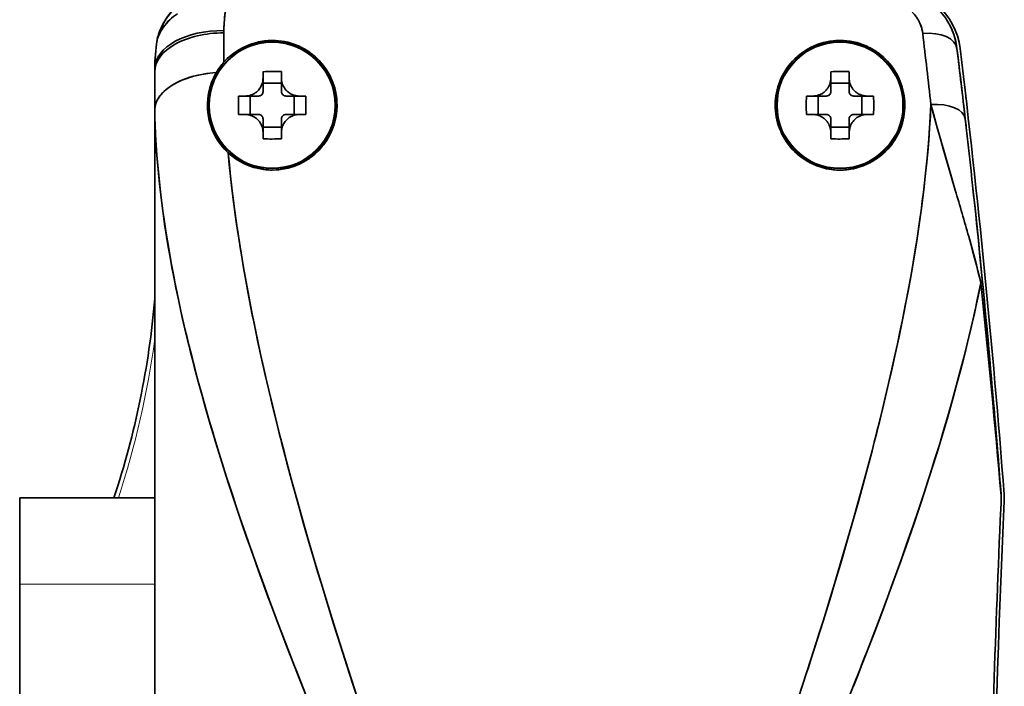
# Model space of a CAD drawing. Extents: x -53 to 1268, y -177 to 765.
# Drawn here: x 801 to 858, y 459 to 497 of the extents above; entities that cross this region are included whole.
import ezdxf

# ---------------------------------------------------------------- set-up
doc = ezdxf.new("R2010")
doc.units = 0

msp = doc.modelspace()

# ---------------------------------------------------------------- linework, layer by layer
at = {"color": 7, "lineweight": 35, "ltscale": 9.58788e-05}
msp.add_line((809.679, 496.768), (809.677, 496.764), dxfattribs=at)
at = {"color": 7, "lineweight": 35, "ltscale": 0.003305}
for q in [(813.185, 496.451), (813.186, 496.451)]:
    msp.add_line((813.186, 496.583), q, dxfattribs=at)
at = {"color": 7, "lineweight": 35, "ltscale": 0.04239}
msp.add_line((813.185, 494.755), (813.185, 496.451), dxfattribs=at)
msp.add_line((813.185, 494.755), (813.185, 496.451), dxfattribs=at)
at = {"color": 7, "lineweight": 35, "ltscale": 0.001528}
msp.add_line((809.307, 495.946), (809.316, 496.006), dxfattribs=at)
at = {"color": 7, "lineweight": 35, "ltscale": 0.000270081}
msp.add_line((848.862, 496.01), (848.851, 496.01), dxfattribs=at)
at = {"color": 7, "lineweight": 35, "ltscale": 0.001849}
msp.add_line((813.137, 494.7), (813.186, 494.756), dxfattribs=at)
at = {"color": 7, "lineweight": 35, "ltscale": 0.00467}
msp.add_line((809.185, 494.211), (809.187, 494.398), dxfattribs=at)
msp.add_line((809.185, 494.211), (809.187, 494.398), dxfattribs=at)
at = {"color": 7, "lineweight": 35, "ltscale": 0.056975}
for p, q in [((809.185, 491.932), (809.185, 494.211)), ((809.185, 494.211), (809.185, 491.932))]:
    msp.add_line(p, q, dxfattribs=at)
at = {"color": 7, "lineweight": 35, "ltscale": 0.000556758}
msp.add_line((812.747, 494.152), (812.758, 494.171), dxfattribs=at)
at = {"color": 7, "lineweight": 35, "ltscale": 0.009158}
for p, q in [((815.452, 493.838), (815.452, 494.205)), ((816.519, 494.205), (816.519, 493.838)), ((848.318, 490.317), (848.318, 490.683)), ((849.384, 490.683), (849.384, 490.317))]:
    msp.add_line(p, q, dxfattribs=at)
at = {"color": 7, "lineweight": 35, "ltscale": 0.009157}
for p, q in [((848.318, 493.838), (848.318, 494.204)), ((849.384, 494.204), (849.384, 493.838)), ((814.041, 492.794), (814.408, 492.794)), ((817.563, 492.794), (817.929, 492.794)), ((846.907, 492.794), (847.273, 492.794)), ((850.429, 492.794), (850.795, 492.794)), ((814.408, 491.727), (814.041, 491.727)), ((817.929, 491.727), (817.563, 491.727)), ((847.273, 491.727), (846.907, 491.727)), ((850.795, 491.727), (850.429, 491.727)), ((815.452, 490.317), (815.452, 490.683)), ((816.519, 490.683), (816.519, 490.317))]:
    msp.add_line(p, q, dxfattribs=at)
at = {"color": 7, "lineweight": 35, "ltscale": 0.019442}
for p, q in [((815.452, 493.061), (815.452, 493.838)), ((816.519, 493.061), (816.519, 493.838)), ((848.318, 493.061), (848.318, 493.838)), ((849.384, 493.061), (849.384, 493.838)), ((815.452, 491.461), (815.452, 490.683)), ((816.519, 491.461), (816.519, 490.683)), ((848.318, 491.461), (848.318, 490.683)), ((849.384, 491.461), (849.384, 490.683))]:
    msp.add_line(p, q, dxfattribs=at)
at = {"color": 7, "lineweight": 35, "ltscale": 0.026666}
for p, q in [((816.519, 493.533), (815.452, 493.533)), ((849.384, 493.533), (848.318, 493.533)), ((815.452, 490.988), (816.519, 490.988)), ((848.318, 490.988), (849.384, 490.988))]:
    msp.add_line(p, q, dxfattribs=at)
at = {"color": 7, "lineweight": 35, "ltscale": 0.019443}
for p, q in [((815.185, 492.794), (814.408, 492.794)), ((816.785, 492.794), (817.563, 492.794)), ((848.051, 492.794), (847.273, 492.794)), ((849.651, 492.794), (850.429, 492.794)), ((815.185, 491.727), (814.408, 491.727)), ((816.785, 491.727), (817.563, 491.727)), ((848.051, 491.727), (847.273, 491.727)), ((849.651, 491.727), (850.429, 491.727))]:
    msp.add_line(p, q, dxfattribs=at)
at = {"color": 7, "lineweight": 35, "ltscale": 0.026667}
for p, q in [((814.713, 492.794), (814.713, 491.727)), ((817.257, 491.727), (817.257, 492.794)), ((847.579, 492.794), (847.579, 491.727)), ((850.123, 491.727), (850.123, 492.794))]:
    msp.add_line(p, q, dxfattribs=at)
at = {"color": 7, "lineweight": 35, "ltscale": 0.003227}
msp.add_line((856.127, 492.806), (856.142, 492.677), dxfattribs=at)
at = {"color": 7, "lineweight": 35, "ltscale": 0.002149}
for p, q in [((809.186, 492.018), (809.185, 491.932)), ((809.186, 492.018), (809.185, 491.932)), ((858.171, 469.746), (858.171, 469.66))]:
    msp.add_line(p, q, dxfattribs=at)
at = {"color": 7, "lineweight": 35}
for p, q in [((809.185, 436.227), (809.185, 491.932)), ((809.185, 436.227), (809.185, 491.932)), ((801.366, 384.551), (801.366, 464.551))]:
    msp.add_line(p, q, dxfattribs=at)
at = {"color": 7, "lineweight": 35, "ltscale": 0.000123297}
msp.add_line((813.432, 489.514), (813.432, 489.509), dxfattribs=at)
at = {"color": 7, "lineweight": 35, "ltscale": 0.001156}
msp.add_line((817.809, 488.984), (817.768, 488.961), dxfattribs=at)
at = {"color": 7, "lineweight": 35, "ltscale": 0.031769}
msp.add_line((856.96, 483.44), (857.085, 482.176), dxfattribs=at)
at = {"color": 7, "lineweight": 35, "ltscale": 0.031773}
msp.add_line((856.96, 483.44), (857.085, 482.176), dxfattribs=at)
at = {"color": 7, "lineweight": 35, "ltscale": 0.013866}
msp.add_line((851.665, 476.171), (851.789, 476.712), dxfattribs=at)
at = {"color": 7, "lineweight": 35, "ltscale": 0.012323}
msp.add_line((858.132, 470.252), (858.17, 469.76), dxfattribs=at)
at = {"color": 7, "lineweight": 35, "ltscale": 0.012502}
msp.add_line((858.132, 470.252), (858.17, 469.754), dxfattribs=at)
at = {"color": 7, "lineweight": 35, "ltscale": 0.004103}
msp.add_line((858.171, 469.739), (858.159, 469.903), dxfattribs=at)
at = {"color": 7, "lineweight": 35, "ltscale": 0.002068}
msp.add_line((858.165, 469.824), (858.171, 469.742), dxfattribs=at)
at = {"color": 7, "lineweight": 35, "ltscale": 0.002148}
msp.add_line((858.171, 469.746), (858.171, 469.66), dxfattribs=at)
at = {"color": 7, "lineweight": 35, "ltscale": 0.001436}
msp.add_line((858.171, 469.66), (858.171, 469.717), dxfattribs=at)
at = {"color": 7, "lineweight": 35, "ltscale": 0.010309}
msp.add_line((858.171, 469.66), (858.171, 469.247), dxfattribs=at)
msp.add_line((858.171, 469.66), (858.171, 469.247), dxfattribs=at)
at = {"color": 7, "lineweight": 35, "ltscale": 0.195477}
msp.add_line((801.366, 469.551), (809.185, 469.551), dxfattribs=at)
at = {"color": 7, "lineweight": 35, "ltscale": 0.125}
msp.add_line((801.366, 469.551), (801.366, 464.551), dxfattribs=at)
at = {"color": 7, "lineweight": 35, "ltscale": 0.024644}
msp.add_line((858.128, 468.263), (858.171, 469.247), dxfattribs=at)
msp.add_line((858.128, 468.263), (858.171, 469.247), dxfattribs=at)
at = {"color": 7, "lineweight": 35, "ltscale": 0.00331}
msp.add_line((858.171, 469.247), (858.177, 469.38), dxfattribs=at)
at = {"color": 7, "lineweight": 35, "ltscale": 0.003312}
msp.add_line((858.177, 469.38), (858.171, 469.247), dxfattribs=at)
at = {"color": 7, "lineweight": 13, "ltscale": 0.195477}
msp.add_line((801.366, 464.551), (809.185, 464.551), dxfattribs=at)
at = {"color": 7, "lineweight": 35, "ltscale": 0.007227}
msp.add_line((817.384, 459.532), (817.278, 459.801), dxfattribs=at)
at = {"color": 7, "lineweight": 35, "ltscale": 0.008471}
msp.add_line((846.915, 459.418), (847.019, 459.74), dxfattribs=at)
at = {"color": 7, "lineweight": 35}
for points in [[(813.353, 498.208), (813.301, 497.882), (813.272, 497.692), (813.241, 497.458), (813.22, 497.243), (813.201, 496.996), (813.19, 496.748), (813.186, 496.583)], [(853.636, 496.42), (853.618, 496.541), (853.593, 496.661), (853.56, 496.78), (853.521, 496.897), (853.474, 497.012), (853.42, 497.124), (853.358, 497.234)], [(809.677, 496.764), (809.615, 496.671), (809.558, 496.577), (809.506, 496.483), (809.471, 496.414), (809.438, 496.347), (809.384, 496.222), (809.351, 496.132), (809.328, 496.059), (809.316, 496.007)], [(809.677, 496.764), (809.64, 496.71), (809.605, 496.654), (809.539, 496.541), (809.479, 496.427), (809.427, 496.316), (809.382, 496.211), (809.347, 496.117), (809.323, 496.04), (809.316, 496.006)], [(848.862, 496.01), (848.731, 496.008), (848.601, 496.001), (848.471, 495.99), (848.342, 495.973), (848.257, 495.96), (848.172, 495.945), (848.087, 495.927), (848.002, 495.908), (847.835, 495.863), (847.67, 495.812), (847.509, 495.753), (847.351, 495.688), (847.196, 495.616), (847.046, 495.538), (846.895, 495.452), (846.75, 495.359), (846.609, 495.261), (846.474, 495.157), (846.344, 495.048), (846.282, 494.991), (846.221, 494.933), (846.162, 494.874), (846.104, 494.814)], [(851.606, 494.805), (851.496, 494.918), (851.381, 495.026), (851.261, 495.13), (851.136, 495.23), (851.005, 495.324), (850.87, 495.413), (850.731, 495.497), (850.588, 495.575), (850.441, 495.648), (850.291, 495.715), (850.138, 495.775), (849.981, 495.829), (849.823, 495.877), (849.661, 495.918), (849.498, 495.951), (849.341, 495.977), (849.182, 495.995), (849.022, 496.006), (848.862, 496.01)], [(819.729, 492.472), (819.716, 492.633), (819.696, 492.794), (819.669, 492.955), (819.635, 493.114), (819.594, 493.272), (819.546, 493.428), (819.491, 493.583), (819.429, 493.735), (819.361, 493.885), (819.286, 494.032), (819.205, 494.176), (819.117, 494.317), (819.022, 494.455), (818.922, 494.588), (818.815, 494.718), (818.7, 494.845), (818.64, 494.907), (818.578, 494.968), (818.483, 495.057), (818.384, 495.142), (818.282, 495.224), (818.177, 495.303), (818.056, 495.387), (817.932, 495.466), (817.804, 495.54), (817.672, 495.61), (817.536, 495.675), (817.398, 495.734)], [(809.186, 492.018), (809.191, 492.094), (809.201, 492.17), (809.216, 492.246), (809.235, 492.321), (809.251, 492.371), (809.269, 492.42), (809.289, 492.469), (809.311, 492.518), (809.361, 492.615), (809.418, 492.709), (809.484, 492.802), (809.557, 492.893), (809.639, 492.984), (809.729, 493.073), (809.826, 493.159), (809.936, 493.247), (810.055, 493.333), (810.183, 493.416), (810.319, 493.496), (810.462, 493.573), (810.612, 493.646), (810.76, 493.711), (810.911, 493.771), (811.065, 493.827), (811.221, 493.878), (811.326, 493.909), (811.43, 493.938), (811.641, 493.991), (811.817, 494.029), (811.994, 494.062), (812.174, 494.091), (812.363, 494.117), (812.555, 494.137), (812.747, 494.152)], [(814.408, 492.794), (814.458, 492.795), (814.507, 492.799), (814.555, 492.804), (814.602, 492.812), (814.689, 492.832), (814.768, 492.857), (814.839, 492.885), (814.883, 492.906), (814.923, 492.927), (814.965, 492.951), (815.004, 492.976), (815.07, 493.026), (815.13, 493.078), (815.183, 493.132), (815.231, 493.19), (815.275, 493.251), (815.316, 493.318), (815.353, 493.391), (815.387, 493.472), (815.412, 493.55), (815.423, 493.592), (815.432, 493.636), (815.443, 493.699), (815.449, 493.766), (815.452, 493.838)], [(816.519, 493.838), (816.521, 493.762), (816.529, 493.69), (816.541, 493.624), (816.562, 493.538), (816.587, 493.461), (816.616, 493.392), (816.648, 493.329), (816.688, 493.262), (816.731, 493.2), (816.778, 493.143), (816.83, 493.088), (816.887, 493.037), (816.922, 493.009), (816.959, 492.982), (817.013, 492.946), (817.074, 492.912), (817.142, 492.88), (817.186, 492.863), (817.233, 492.846), (817.28, 492.832), (817.33, 492.82), (817.385, 492.809), (817.442, 492.801), (817.502, 492.796), (817.563, 492.794)], [(847.273, 492.794), (847.323, 492.795), (847.373, 492.799), (847.421, 492.804), (847.468, 492.812), (847.555, 492.832), (847.633, 492.857), (847.705, 492.885), (847.748, 492.906), (847.789, 492.927), (847.831, 492.951), (847.869, 492.976), (847.936, 493.026), (847.995, 493.078), (848.049, 493.132), (848.097, 493.19), (848.141, 493.251), (848.182, 493.318), (848.219, 493.391), (848.253, 493.472), (848.278, 493.55), (848.288, 493.592), (848.298, 493.636), (848.308, 493.699), (848.315, 493.766), (848.318, 493.838)], [(849.384, 493.838), (849.387, 493.762), (849.395, 493.69), (849.406, 493.624), (849.428, 493.538), (849.453, 493.461), (849.482, 493.392), (849.514, 493.329), (849.553, 493.262), (849.597, 493.2), (849.644, 493.143), (849.695, 493.088), (849.752, 493.037), (849.787, 493.009), (849.825, 492.981), (849.879, 492.946), (849.94, 492.912), (850.008, 492.88), (850.052, 492.863), (850.099, 492.846), (850.146, 492.832), (850.196, 492.82), (850.251, 492.809), (850.308, 492.801), (850.367, 492.796), (850.429, 492.794)], [(817.769, 488.962), (817.87, 489.019), (817.969, 489.078), (818.065, 489.141), (818.136, 489.189), (818.206, 489.239), (818.341, 489.344), (818.47, 489.454), (818.594, 489.57), (818.711, 489.69), (818.823, 489.816), (818.928, 489.945), (819.027, 490.078), (819.12, 490.215), (819.207, 490.356), (819.287, 490.5), (819.365, 490.654), (819.436, 490.812), (819.499, 490.972), (819.555, 491.134), (819.603, 491.298), (819.644, 491.464), (819.678, 491.63), (819.704, 491.798), (819.722, 491.966), (819.732, 492.135), (819.735, 492.304), (819.733, 492.388), (819.729, 492.472)], [(811.703, 476.284), (811.478, 477.134), (811.262, 477.983), (811.156, 478.407), (811.053, 478.831), (810.952, 479.254), (810.854, 479.676), (810.701, 480.352), (810.554, 481.027), (810.414, 481.702), (810.28, 482.375), (810.152, 483.047), (810.029, 483.734), (809.913, 484.419), (809.804, 485.103), (809.703, 485.786), (809.656, 486.126), (809.611, 486.467), (809.538, 487.05), (809.471, 487.631), (809.411, 488.212), (809.357, 488.791), (809.31, 489.369), (809.27, 489.945), (809.237, 490.521), (809.214, 491.021), (809.197, 491.52), (809.186, 492.018)], [(811.704, 476.284), (811.472, 477.156), (811.36, 477.592), (811.249, 478.028), (811.087, 478.682), (810.931, 479.335), (810.779, 479.988), (810.633, 480.64), (810.473, 481.386), (810.321, 482.131), (810.248, 482.503), (810.177, 482.875), (810.068, 483.471), (809.964, 484.066), (809.866, 484.661), (809.774, 485.256), (809.687, 485.85), (809.604, 486.469), (809.527, 487.088), (809.458, 487.707), (809.396, 488.325), (809.341, 488.942), (809.294, 489.559), (809.273, 489.867), (809.255, 490.175), (809.23, 490.636), (809.211, 491.098), (809.196, 491.558), (809.186, 492.018)], [(851.665, 476.171), (851.898, 477.19), (852.011, 477.699), (852.122, 478.207), (852.267, 478.885), (852.408, 479.562), (852.545, 480.239), (852.703, 481.051), (852.855, 481.861), (853, 482.671), (853.138, 483.479), (853.269, 484.287), (853.392, 485.094), (853.507, 485.9), (853.562, 486.302), (853.614, 486.704), (853.681, 487.24), (853.744, 487.775), (853.803, 488.309), (853.871, 488.976), (853.933, 489.643), (853.988, 490.308), (854.037, 490.972), (854.079, 491.634), (854.113, 492.296)], [(851.789, 476.712), (851.907, 477.233), (852.023, 477.755), (852.175, 478.45), (852.322, 479.145), (852.465, 479.84), (852.631, 480.673), (852.79, 481.506), (852.942, 482.339), (853.087, 483.171), (853.225, 484.003), (853.292, 484.427), (853.357, 484.851), (853.417, 485.259), (853.476, 485.666), (853.561, 486.289), (853.642, 486.912), (853.718, 487.535), (853.788, 488.157), (853.86, 488.848), (853.925, 489.538), (853.983, 490.229), (854.034, 490.918), (854.078, 491.607), (854.114, 492.296)], [(855.523, 487.35), (855.055, 488.955), (854.829, 489.741), (854.662, 490.323), (854.499, 490.899), (854.303, 491.601), (854.113, 492.296)], [(855.524, 487.35), (855.224, 488.375), (854.931, 489.383), (854.647, 490.375), (854.44, 491.108), (854.239, 491.833), (854.114, 492.296)], [(815.452, 490.683), (815.448, 490.768), (815.438, 490.853), (815.421, 490.938), (815.397, 491.02), (815.367, 491.101), (815.33, 491.178), (815.288, 491.251), (815.241, 491.319), (815.19, 491.382), (815.134, 491.439), (815.076, 491.491), (815.014, 491.538), (814.949, 491.58), (814.881, 491.617), (814.809, 491.649), (814.734, 491.676), (814.655, 491.698), (814.574, 491.714), (814.491, 491.724), (814.408, 491.727)], [(817.563, 491.727), (817.513, 491.726), (817.463, 491.722), (817.415, 491.717), (817.368, 491.709), (817.282, 491.689), (817.203, 491.664), (817.131, 491.636), (817.088, 491.616), (817.047, 491.594), (817.005, 491.57), (816.967, 491.545), (816.9, 491.495), (816.841, 491.443), (816.787, 491.389), (816.739, 491.331), (816.695, 491.27), (816.654, 491.204), (816.617, 491.13), (816.583, 491.049), (816.559, 490.971), (816.548, 490.929), (816.538, 490.885), (816.528, 490.822), (816.521, 490.755), (816.519, 490.683)], [(848.318, 490.683), (848.314, 490.768), (848.304, 490.853), (848.286, 490.938), (848.263, 491.02), (848.232, 491.1), (848.196, 491.178), (848.154, 491.251), (848.106, 491.319), (848.055, 491.382), (848, 491.439), (847.941, 491.491), (847.88, 491.538), (847.814, 491.58), (847.746, 491.617), (847.675, 491.649), (847.6, 491.676), (847.521, 491.698), (847.439, 491.714), (847.357, 491.724), (847.273, 491.727)], [(850.429, 491.727), (850.378, 491.726), (850.329, 491.722), (850.281, 491.717), (850.234, 491.709), (850.147, 491.689), (850.068, 491.664), (849.997, 491.636), (849.953, 491.615), (849.913, 491.594), (849.871, 491.57), (849.833, 491.545), (849.766, 491.495), (849.706, 491.443), (849.653, 491.389), (849.605, 491.331), (849.561, 491.27), (849.52, 491.204), (849.483, 491.13), (849.449, 491.049), (849.424, 490.971), (849.413, 490.929), (849.404, 490.885), (849.393, 490.822), (849.387, 490.755), (849.384, 490.683)], [(846.084, 489.73), (846.194, 489.615), (846.31, 489.505), (846.431, 489.399), (846.557, 489.298), (846.689, 489.202), (846.825, 489.112), (846.965, 489.027), (847.11, 488.947), (847.258, 488.874), (847.41, 488.806), (847.565, 488.745), (847.722, 488.691), (847.883, 488.643), (848.045, 488.602), (848.21, 488.568), (848.368, 488.543), (848.528, 488.525), (848.689, 488.514), (848.851, 488.51)], [(848.851, 488.51), (848.982, 488.513), (849.113, 488.52), (849.243, 488.532), (849.373, 488.549), (849.459, 488.562), (849.544, 488.578), (849.629, 488.595), (849.714, 488.615), (849.881, 488.659), (850.046, 488.711), (850.208, 488.77), (850.366, 488.836), (850.521, 488.909), (850.672, 488.988), (850.823, 489.076), (850.969, 489.171), (851.109, 489.271), (851.245, 489.377), (851.311, 489.432), (851.375, 489.489), (851.458, 489.566), (851.539, 489.646), (851.616, 489.728)], [(813.432, 489.509), (813.496, 488.836), (813.566, 488.163), (813.643, 487.489), (813.726, 486.814), (813.814, 486.139), (813.893, 485.576), (813.975, 485.013), (814.061, 484.449), (814.128, 484.026), (814.197, 483.603), (814.323, 482.862), (814.454, 482.12), (814.591, 481.378), (814.734, 480.635), (814.832, 480.14), (814.932, 479.645), (815.035, 479.149), (815.139, 478.653), (815.347, 477.696), (815.562, 476.74), (815.784, 475.782), (816.013, 474.824), (816.248, 473.867)], [(813.437, 489.509), (813.503, 488.823), (813.575, 488.136), (813.653, 487.448), (813.738, 486.759), (813.829, 486.069), (813.925, 485.378), (813.986, 484.963), (814.049, 484.547), (814.181, 483.716), (814.32, 482.883), (814.468, 482.049), (814.622, 481.214), (814.784, 480.378), (814.952, 479.541), (815.127, 478.703), (815.308, 477.864), (815.495, 477.024), (815.612, 476.512), (815.731, 476), (815.858, 475.461), (815.988, 474.92), (816.247, 473.867)], [(856.999, 481.981), (856.918, 482.334), (856.833, 482.684), (856.743, 483.037), (856.65, 483.387), (856.534, 483.816), (856.299, 484.66)], [(857.005, 481.981), (856.958, 482.183), (856.925, 482.319), (856.856, 482.592), (856.749, 483.006), (856.525, 483.847), (856.414, 484.255), (856.301, 484.661)], [(856.999, 481.981), (856.818, 481.101), (856.626, 480.221), (856.424, 479.339), (856.212, 478.455), (855.991, 477.57), (855.8, 476.832), (855.603, 476.093), (855.4, 475.354), (855.244, 474.798), (855.084, 474.243), (854.757, 473.13), (854.466, 472.176), (854.168, 471.22), (853.861, 470.264), (853.546, 469.306), (853.333, 468.668), (853.116, 468.029), (852.673, 466.751), (852.218, 465.471), (851.757, 464.204), (851.285, 462.936), (850.804, 461.667), (850.314, 460.397), (849.998, 459.588), (849.678, 458.778), (849.325, 457.894)], [(857.005, 481.98), (856.863, 481.291), (856.715, 480.603), (856.561, 479.913), (856.4, 479.224), (856.234, 478.535), (856.127, 478.104), (856.018, 477.673), (855.907, 477.242), (855.794, 476.811), (855.563, 475.949), (855.323, 475.087)], [(817.278, 459.801), (816.784, 461.072), (816.536, 461.717), (816.291, 462.362), (816.055, 462.989), (815.821, 463.615), (815.47, 464.568), (815.125, 465.521), (814.785, 466.474), (814.452, 467.426), (814.114, 468.413), (813.783, 469.399), (813.46, 470.385), (813.144, 471.37), (812.989, 471.868), (812.835, 472.364), (812.686, 472.852), (812.54, 473.339), (812.323, 474.076), (812.111, 474.813), (811.904, 475.549), (811.703, 476.284)], [(817.278, 459.801), (816.82, 460.98), (816.368, 462.16), (815.923, 463.34), (815.7, 463.941), (815.479, 464.542), (815.268, 465.122), (815.059, 465.703), (814.779, 466.492), (814.502, 467.281), (814.23, 468.071), (813.884, 469.096), (813.714, 469.609), (813.546, 470.122), (813.325, 470.806), (813.108, 471.49), (812.895, 472.175), (812.644, 472.997), (812.4, 473.819), (812.161, 474.641), (811.929, 475.463), (811.704, 476.284)], [(846.915, 459.418), (847.165, 460.193), (847.412, 460.967), (847.65, 461.721), (847.886, 462.474), (848.24, 463.62), (848.588, 464.766), (848.93, 465.911), (849.265, 467.055), (849.594, 468.199), (849.915, 469.342), (850.228, 470.483), (850.534, 471.624), (850.684, 472.196), (850.832, 472.768), (850.976, 473.335), (851.118, 473.901), (851.305, 474.658), (851.487, 475.415), (851.665, 476.171)], [(847.019, 459.74), (847.264, 460.504), (847.507, 461.269), (847.737, 461.998), (847.964, 462.728), (848.31, 463.849), (848.65, 464.97), (848.984, 466.092), (849.312, 467.213), (849.633, 468.335), (849.947, 469.456), (850.254, 470.577), (850.553, 471.698), (850.703, 472.269), (850.85, 472.84), (850.99, 473.388), (851.127, 473.936), (851.31, 474.682), (851.49, 475.427), (851.665, 476.171)], [(855.323, 475.087), (855.089, 474.266), (854.848, 473.444), (854.6, 472.622), (854.346, 471.8), (854.087, 470.977), (853.922, 470.463), (853.755, 469.948), (853.585, 469.434), (853.414, 468.92), (853.065, 467.891), (852.708, 466.862), (852.344, 465.834), (851.973, 464.805), (851.596, 463.777), (851.212, 462.75), (850.866, 461.836), (850.516, 460.924), (850.161, 460.012), (849.893, 459.328), (849.622, 458.644)], [(816.247, 473.867), (816.391, 473.295), (816.536, 472.724), (816.685, 472.149), (816.836, 471.573), (817.143, 470.426), (817.459, 469.278), (817.781, 468.13), (818.112, 466.981), (818.449, 465.832), (818.81, 464.625), (819.178, 463.417), (819.553, 462.209), (819.934, 461.001), (820.185, 460.215), (820.438, 459.428), (820.706, 458.602), (820.976, 457.776)], [(816.248, 473.867), (816.386, 473.317), (816.526, 472.767), (816.812, 471.667), (817.106, 470.567), (817.406, 469.468), (817.714, 468.37), (818.027, 467.273), (818.218, 466.619), (818.41, 465.965), (818.609, 465.295), (818.811, 464.625), (819.215, 463.302), (819.626, 461.979), (820.044, 460.656)], [(824.327, 443.015), (823.362, 445.24), (822.881, 446.35), (822.164, 448.012), (821.629, 449.258), (821.098, 450.502), (820.68, 451.486), (820.265, 452.47), (819.896, 453.349), (819.531, 454.227), (818.955, 455.622), (818.387, 457.016), (818.099, 457.73), (817.813, 458.445), (817.544, 459.123), (817.278, 459.801)], [(824.327, 443.016), (823.049, 445.961), (822.414, 447.431), (821.94, 448.533), (821.468, 449.634), (820.844, 451.1), (820.225, 452.565), (819.613, 454.03), (819.045, 455.405), (818.483, 456.78), (817.93, 458.156), (817.656, 458.844), (817.384, 459.532)], [(841.075, 442.395), (841.966, 444.925), (842.412, 446.194), (843.079, 448.097), (843.577, 449.524), (844.07, 450.945), (844.456, 452.066), (844.839, 453.185), (845.179, 454.183), (845.516, 455.181), (845.988, 456.593), (846.455, 458.005), (846.915, 459.418)], [(841.076, 442.395), (841.869, 444.651), (842.66, 446.903), (843.13, 448.245), (843.597, 449.585), (844.062, 450.925), (844.453, 452.06), (844.842, 453.194), (845.179, 454.185), (845.514, 455.174), (845.987, 456.589), (846.455, 458.004), (846.915, 459.418)]]:
    msp.add_lwpolyline(points, dxfattribs=at)
for centre in [(815.985, 492.261), (848.851, 492.26)]:
    msp.add_circle(centre, 3.667, dxfattribs=at)
at = {"color": 7, "lineweight": 13}
for centre in [(815.985, 492.261), (848.851, 492.26)]:
    msp.add_circle(centre, 3.626, dxfattribs=at)
at = {"color": 7, "lineweight": 35}
for centre, radius, start, end in [((813.185, 495.061), 4, 90, 154.2826), ((813.185, 495.061), 4, 90, 149.253), ((813.189, 495.052), 4.008, 90.0505, 148.5967), ((851.832, 495.06), 4, 6.9009, 90), ((821.707, 496.485), 8.521, 171.0375, 179.3391), ((851.654, 496.214), 1.987, 23.4236, 46.1978), ((851.687, 495.086), 3.957, 14.6396, 46.2044), ((813.268, 495.055), 4.074, 149.2542, 156.7141), ((812.979, 495.211), 3.745, 148.9958, 155.0038), ((812.043, 495.111), 2.887, 133.3212, 145.0609), ((812.151, 495.017), 3.03, 123.0397, 144.689), ((851.593, 496.177), 2.057, 6.7917, 23.7081), ((813.185, 495.061), 4, 154.2826, 161.0324), ((814.438, 494.503), 5.368, 154.7327, 159.7482), ((813.185, 495.061), 4, 154.337, 161.0324), ((851.651, 495.061), 4, 6.9009, 24.7223), ((851.651, 495.061), 4, 6.9009, 24.6988), ((821.25, 494.239), 12.065, 171.5714, 179.246), ((821.258, 494.24), 12.072, 171.5855, 179.2474), ((820.074, 494.377), 10.881, 171.3833, 173.2284), ((811.294, 495.711), 2, 161.0324, 171.5038), ((811.294, 495.711), 2, 161.0324, 171.5038), ((816.006, 492.226), 3.788, 104.0809, 138.127), ((815.985, 492.261), 3.75, 103.8992, 138.3025), ((815.985, 492.261), 3.75, 90, 103.8992), ((815.979, 492.174), 3.833, 68.271, 103.4979), ((815.985, 492.261), 3.75, 67.8715, 90), ((848.851, 492.26), 3.75, 90, 137.0899), ((848.851, 492.26), 3.75, 42.7257, 89.8345), ((250.688, 424.583), 607.213, 6.402645, 6.79437), ((250.772, 424.593), 607.128, 6.402618, 6.794397), ((851.536, 495.03), 4.118, 7.1707, 14.867), ((815.985, 492.261), 3.75, 3.2287, 67.8715), ((815.985, 492.261), 3.75, 54.842, 67.8725), ((269.144, 424.561), 590.758, 6.503065, 6.90086), ((269.144, 424.561), 590.758, 6.463977, 6.90086), ((269.166, 424.563), 590.735, 6.503057, 6.900868), ((269.324, 424.56), 590.758, 4.386274, 6.90086), ((821.575, 494.218), 12.39, 175.7175, 178.3192), ((815.985, 492.261), 3.75, 138.3025, 149.7157), ((815.986, 492.26), 3.751, 138.3045, 149.7137), ((848.857, 492.258), 3.756, 137.1292, 179.5426), ((848.851, 492.26), 3.75, 137.0899, 179.5749), ((848.851, 492.26), 3.75, 137.077, 140.241), ((848.879, 492.272), 3.721, 0.2768, 42.8933), ((848.851, 492.26), 3.75, 0.4494, 42.7257), ((848.851, 492.26), 3.75, 0.4702, 42.7282), ((815.985, 492.261), 3.75, 149.7157, 188.5993), ((816.067, 492.245), 3.829, 150.1286, 188.1844), ((815.979, 476.667), 17.545, 89.9791, 91.7211), ((815.992, 476.668), 17.545, 88.2789, 90.0209), ((848.844, 476.667), 17.545, 89.9791, 91.7211), ((848.857, 476.668), 17.545, 88.2789, 90.0209), ((815.194, 493.052), 0.258, 268.081, 1.9189), ((816.777, 493.052), 0.257, 178.0757, 271.9243), ((848.059, 493.052), 0.258, 268.081, 1.9189), ((849.642, 493.052), 0.257, 178.0757, 271.9243), ((831.939, 492.261), 17.906, 178.2932, 181.7068), ((815.985, 492.261), 3.75, 298.3974, 3.2287), ((800.031, 492.261), 17.906, 358.2932, 1.7068), ((864.805, 492.26), 17.906, 178.2932, 181.7068), ((832.897, 492.26), 17.906, 358.2932, 1.7068), ((848.876, 492.27), 3.775, 179.7198, 222.2933), ((848.851, 492.26), 3.75, 179.5749, 222.4453), ((848.852, 492.26), 3.749, 317.5116, 0.4601), ((848.851, 492.26), 3.75, 317.5161, 0.4494), ((815.985, 492.261), 3.75, 188.5638, 227.0909), ((815.985, 492.261), 3.75, 188.5993, 227.1944), ((815.915, 492.222), 3.674, 188.1733, 227.4868), ((815.194, 491.469), 0.257, 358.0757, 91.9243), ((816.777, 491.469), 0.257, 88.0757, 181.9243), ((848.06, 491.469), 0.257, 358.0757, 91.9243), ((849.642, 491.469), 0.257, 88.0757, 181.9243), ((269.144, 424.561), 590.758, 5.720059, 6.503065), ((269.568, 424.607), 590.331, 5.719695, 6.503255), ((848.851, 492.26), 3.75, 317.4979, 343.6676), ((815.98, 507.921), 17.613, 268.2823, 270.0176), ((815.992, 507.854), 17.545, 269.9792, 271.7211), ((848.845, 507.921), 17.613, 268.2823, 270.0176), ((848.857, 507.854), 17.545, 269.9792, 271.7211), ((848.851, 492.26), 3.75, 222.4453, 270), ((848.851, 492.26), 3.75, 270, 317.5161), ((816.009, 492.31), 3.802, 227.4395, 262.1362), ((815.985, 492.261), 3.75, 227.1944, 262.388), ((815.974, 492.324), 3.811, 262.6878, 298.1014), ((815.985, 492.261), 3.75, 262.388, 270), ((815.985, 492.261), 3.75, 270, 298.3974), ((583.149, 407.276), 283.9, 15.81746, 16.38252), ((488.441, 379.722), 382.535, 15.92181, 16.34116), ((269.144, 424.561), 590.758, 4.386274, 6.1271), ((313.524, 424.021), 546.556, 4.78995, 6.08742), ((317.983, 424.465), 542.076, 4.7825, 6.09072), ((269.144, 424.561), 590.758, 4.902146, 5.596813), ((266.904, 424.354), 593.007, 4.903478, 5.595543), ((759.366, 485.309), 50, 341.6298, 355.1244), ((269.144, 424.561), 590.758, 4.435895, 4.902146), ((268.099, 424.474), 591.806, 4.436404, 4.901781), ((269.144, 424.561), 590.758, 4.386274, 4.38809), ((855.18, 469.512), 3, 357.4642, 4.3863), ((855.18, 469.512), 3.001, 357.4649, 4.3856), ((855.18, 469.512), 3, 357.4642, 4.3863), ((855.361, 469.512), 3, 357.4642, 4.3863), ((1870.366, 424.56), 1013, 177.464188, 182.535812), ((1870.185, 424.561), 1013, 177.464188, 177.471674), ((1864.648, 424.724), 1007.461, 177.523105, 178.710192), ((1870.185, 424.561), 1013, 177.527422, 178.70802), ((1135.112, 561.144), 330.705, 197.68952, 198.21405)]:
    msp.add_arc(centre, radius, start, end, dxfattribs=at)
at = {"color": 7, "lineweight": 13}
for centre, radius, start, end in [((810.334, 496.809), 0.656, 149.6551, 183.6329), ((759.366, 485.309), 50.25, 341.7244, 352.4911)]:
    msp.add_arc(centre, radius, start, end, dxfattribs=at)
at = {"color": 7, "lineweight": 35}
for centre, major_axis, ratio, start_param, end_param in [((813.185, 494.211), (4, 0), 0.55984, 1.570796, 3.141593), ((813.185, 494.211), (4, 0), 0.55984, 1.570796, 3.141593), ((813.186, 494.339), (4, -0.059), 0.560828, 1.57903, 3.141593), ((813.186, 494.339), (4, -0.059), 0.560828, 1.57903, 3.141593), ((853.636, 495.301), (1.986, 0.24), 0.556807, 6.283185, 7.786694), ((853.636, 495.301), (1.986, 0.24), 0.556807, 0, 1.503508), ((813.186, 491.998), (4.001, 0.028), 0.541947, 1.677025, 3.119472), ((854.113, 491.241), (1.987, 0.227), 0.52503, 6.283185, 7.794205), ((854.113, 491.241), (1.987, 0.227), 0.52503, 0, 1.51102), ((855.095, 481.981), (1.99, 0.195), 0.290047, 5.957368, 6.283185), ((855.095, 481.981), (1.99, 0.195), 0.290047, 5.957368, 6.283185)]:
    msp.add_ellipse(centre, major_axis=major_axis, ratio=ratio, start_param=start_param, end_param=end_param, dxfattribs=at)

doc.saveas('drawing.dxf')
